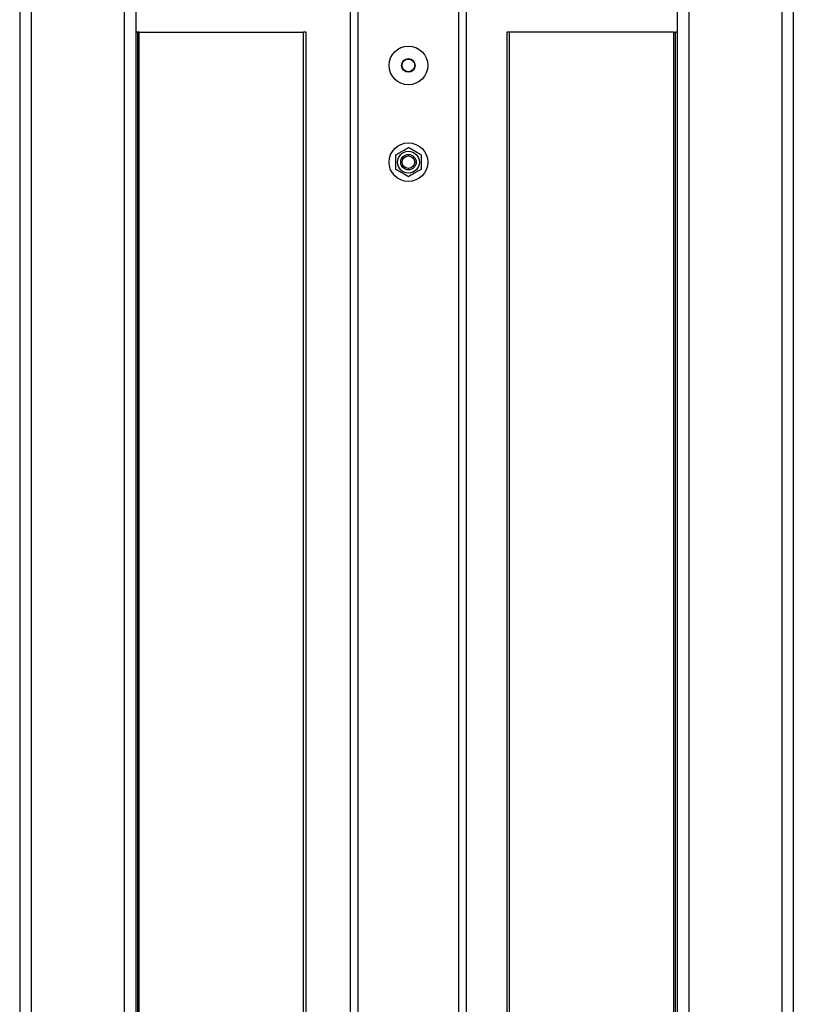
# Model space of a CAD drawing. Extents: x 0.2 to 16.8, y 0.2 to 10.8.
# Drawn here: x 1.3 to 1.5, y 7.7 to 8 of the extents above; entities that cross this region are included whole.
import ezdxf

# ---------------------------------------------------------------- set-up
doc = ezdxf.new("R2010")
doc.units = 0
doc.header["$MEASUREMENT"] = 0
doc.linetypes.add('SLD-SOLID', pattern=[0])
doc.layers.get('0').update_dxf_attribs({"linetype": 'CONTINUOUS'})

msp = doc.modelspace()

# ---------------------------------------------------------------- linework, layer by layer
at = {"color": 7, "linetype": 'SLD-SOLID'}
for p, q in [((1.28851, 8.37431), (1.28851, 7.09197)), ((1.51348, 8.37431), (1.51348, 7.62206)), ((1.38468, 7.13193), (1.38468, 8.26126)), ((1.41843, 7.13141), (1.41843, 8.26126)), ((1.32225, 8.02413), (1.32225, 7.17529)), ((1.47973, 8.0241), (1.47973, 7.62672)), ((1.32281, 8.01504), (1.32225, 8.01504)), ((1.32281, 8.01504), (1.32281, 7.64665)), ((1.32323, 8.01504), (1.32281, 8.01504)), ((1.32323, 7.64665), (1.32323, 8.01504)), ((1.32323, 8.01504), (1.371, 8.01504)), ((1.371, 7.66352), (1.371, 8.01504)), ((1.37183, 8.01504), (1.371, 8.01504)), ((1.37183, 7.66352), (1.37183, 8.01504)), ((1.43015, 8.01504), (1.43015, 7.66352)), ((1.43098, 8.01504), (1.43015, 8.01504)), ((1.43098, 7.66352), (1.43098, 8.01504)), ((1.47875, 8.01504), (1.43098, 8.01504)), ((1.47875, 8.01504), (1.47917, 8.01504)), ((1.47917, 7.71959), (1.47917, 8.01504)), ((1.47973, 8.01504), (1.47917, 8.01504))]:
    msp.add_line(p, q, dxfattribs=at)
at = {"color": 8, "linetype": 'SLD-SOLID'}
for p, q in [((1.29188, 8.37431), (1.29188, 7.1782)), ((1.5101, 8.37431), (1.5101, 7.62218)), ((1.38693, 7.1324), (1.38693, 8.26126)), ((1.41618, 7.1324), (1.41618, 8.26126)), ((1.31888, 8.02413), (1.31888, 7.1788)), ((1.48311, 8.02413), (1.48311, 7.62312)), ((1.47875, 7.71959), (1.47875, 8.01504))]:
    msp.add_line(p, q, dxfattribs=at)
at = {"color": 7, "linetype": 'SLD-SOLID'}
for centre, radius in [((1.40155, 8.00535), 0.00562), ((1.40155, 8.00535), 0.00197), ((1.40155, 8.00535), 0.00183), ((1.40155, 7.97723), 0.00562), ((1.40155, 7.97723), 0.00318), ((1.40155, 7.97723), 0.00225), ((1.40155, 7.97723), 0.00182)]:
    msp.add_circle(centre, radius, dxfattribs=at)
for points, knots in [([(1.40118, 8.00726), (1.40121, 8.00726), (1.40128, 8.00725), (1.4014, 8.00722), (1.40151, 8.00719), (1.40157, 8.00717), (1.40158, 8.00716)], [0, 0, 0, 0, 0.210069, 0.544506, 0.903394, 1, 1, 1, 1]), ([(1.40035, 8.00403), (1.40027, 8.00406), (1.40014, 8.00412), (1.40002, 8.00421), (1.39998, 8.00424)], [0, 0, 0, 0, 0.579715, 1, 1, 1, 1]), ([(1.3979, 7.97934), (1.39821, 7.97953), (1.39886, 7.9799), (1.4001, 7.98062), (1.40099, 7.98113), (1.40155, 7.98146)], [0, 0, 0, 0, 0.2648736, 0.5354915, 1, 1, 1, 1]), ([(1.40521, 7.97934), (1.40489, 7.97953), (1.40425, 7.9799), (1.40301, 7.98062), (1.40212, 7.98113), (1.40155, 7.98146)], [0, 0, 0, 0, 0.264874, 0.535491, 1, 1, 1, 1]), ([(1.40521, 7.97934), (1.40521, 7.97864), (1.40521, 7.97723), (1.40521, 7.97583), (1.40521, 7.97512)], [0, 0, 0, 0, 0.5, 1, 1, 1, 1]), ([(1.40155, 7.97301), (1.40124, 7.97319), (1.4006, 7.97356), (1.39935, 7.97428), (1.39846, 7.9748), (1.3979, 7.97512)], [0, 0, 0, 0, 0.2648736, 0.5354915, 1, 1, 1, 1]), ([(1.40521, 7.97512), (1.40489, 7.97494), (1.40425, 7.97457), (1.40301, 7.97385), (1.40212, 7.97334), (1.40155, 7.97301)], [0, 0, 0, 0, 0.264874, 0.535491, 1, 1, 1, 1])]:
    msp.add_open_spline(points, degree=3, knots=knots, dxfattribs=at)
msp.add_open_spline([(1.3979, 7.97512), (1.3979, 7.97583), (1.3979, 7.97723), (1.3979, 7.97864), (1.3979, 7.97934)], degree=3, dxfattribs=at)

doc.saveas('drawing.dxf')
